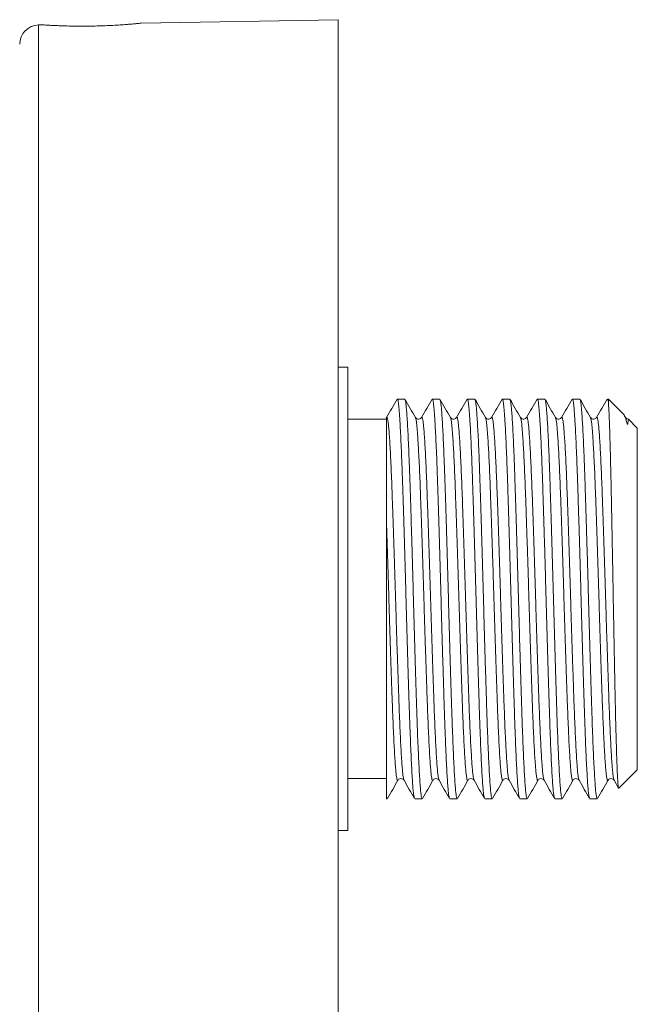
# Model space of a CAD drawing. Units: millimetres. Extents: x -93 to 401, y -308 to 364.
# Drawn here: x -42 to -10, y 155 to 206 of the extents above; entities that cross this region are included whole.
import ezdxf

# ---------------------------------------------------------------- set-up
doc = ezdxf.new("R2010")
doc.units = ezdxf.units.MM

msp = doc.modelspace()

# ---------------------------------------------------------------- linework, layer by layer
at = {"color": 7, "linetype": 'Continuous', "lineweight": 18}
for p, q in [((-40.971, 205.769), (-41.191, 205.765)), ((-25.673, 206.036), (-35.882, 205.858)), ((-25.673, 206.036), (-25.673, 146.036)), ((-25.173, 188.036), (-25.673, 188.036)), ((-25.173, 188.036), (-25.173, 164.036)), ((-22.226, 186.386), (-22.61, 186.386)), ((-20.412, 186.386), (-20.796, 186.386)), ((-18.598, 186.386), (-18.982, 186.386)), ((-16.784, 186.386), (-17.168, 186.386)), ((-14.97, 186.386), (-15.354, 186.386)), ((-13.156, 186.386), (-13.54, 186.386)), ((-11.673, 186.386), (-11.726, 186.386)), ((-10.888, 185.601), (-11.673, 186.386)), ((-11.673, 186.386), (-11.673, 186.221)), ((-23.173, 185.336), (-25.173, 185.336)), ((-23.165, 185.437), (-23.179, 185.422)), ((-21.664, 185.416), (-21.667, 185.425)), ((-19.85, 185.416), (-19.853, 185.425)), ((-18.036, 185.416), (-18.039, 185.425)), ((-16.222, 185.416), (-16.225, 185.425)), ((-14.408, 185.416), (-14.411, 185.425)), ((-12.594, 185.416), (-12.597, 185.425)), ((-10.783, 185.43), (-10.847, 185.541)), ((-10.78, 185.416), (-10.783, 185.425)), ((-10.173, 184.886), (-10.631, 185.344)), ((-10.173, 184.886), (-10.173, 167.186)), ((-11.128, 166.231), (-10.173, 167.186)), ((-25.173, 166.736), (-23.173, 166.736)), ((-11.376, 166.639), (-11.145, 166.238)), ((-23.173, 165.784), (-23.173, 165.686)), ((-23.173, 165.686), (-23.133, 165.686)), ((-21.703, 165.686), (-21.319, 165.686)), ((-19.889, 165.686), (-19.505, 165.686)), ((-18.075, 165.686), (-17.691, 165.686)), ((-16.261, 165.686), (-15.877, 165.686)), ((-14.447, 165.686), (-14.063, 165.686)), ((-12.633, 165.686), (-12.249, 165.686)), ((-25.673, 164.036), (-25.173, 164.036))]:
    msp.add_line(p, q, dxfattribs=at)
at = {"color": 8, "linetype": 'Continuous', "lineweight": 18}
msp.add_line((-41.191, 205.765), (-41.191, 146.307), dxfattribs=at)
at = {"color": 7, "linetype": 'Continuous', "lineweight": 18, "flags": 128}
msp.add_lwpolyline([(-10.635, 185.34), (-10.636, 185.331), (-10.644, 185.253), (-10.662, 185.136), (-10.672, 185.103), (-10.678, 185.093), (-10.682, 185.089), (-10.684, 185.088), (-10.686, 185.088), (-10.688, 185.089), (-10.69, 185.09), (-10.691, 185.091), (-10.693, 185.091), (-10.694, 185.093), (-10.695, 185.094), (-10.696, 185.095), (-10.699, 185.1), (-10.706, 185.114), (-10.721, 185.158), (-10.734, 185.208), (-10.734, 185.208)], dxfattribs=at)
at = {"color": 7, "linetype": 'Continuous', "lineweight": 18}
msp.add_arc((-41.173, 204.765), 1, 91, 180, dxfattribs=at)
for points, knots in [([(-36.636, 205.789), (-36.742, 205.781), (-36.956, 205.765), (-37.331, 205.743), (-37.737, 205.723), (-38.16, 205.709), (-38.593, 205.701), (-39.017, 205.699), (-39.428, 205.703), (-39.807, 205.712), (-40.15, 205.724), (-40.441, 205.737), (-40.679, 205.75), (-40.849, 205.761), (-40.955, 205.768), (-40.966, 205.769), (-40.971, 205.769)], [0, 0, 0, 0, 0.070928, 0.143908, 0.214838, 0.287834, 0.358579, 0.431387, 0.501946, 0.574547, 0.645209, 0.717909, 0.788749, 0.861644, 0.932458, 1, 1, 1, 1]), ([(-35.882, 205.857), (-35.88, 205.857), (-35.873, 205.858), (-35.937, 205.852), (-36.07, 205.838), (-36.25, 205.822), (-36.443, 205.805), (-36.572, 205.794), (-36.636, 205.789)], [0, 0, 0, 0, 0.087766, 0.302356, 0.510528, 0.724697, 0.861527, 1, 1, 1, 1]), ([(-22.624, 186.374), (-22.715, 186.217), (-22.896, 185.904), (-23.077, 185.59), (-23.167, 185.434)], [0, 0, 0, 0, 0.500022, 1, 1, 1, 1]), ([(-21.717, 165.71), (-21.721, 165.713), (-21.734, 165.726), (-21.756, 165.844), (-21.783, 166.061), (-21.809, 166.371), (-21.836, 166.766), (-21.864, 167.248), (-21.892, 167.811), (-21.92, 168.448), (-21.947, 169.15), (-21.974, 169.909), (-22, 170.721), (-22.027, 171.585), (-22.055, 172.495), (-22.083, 173.439), (-22.111, 174.403), (-22.138, 175.375), (-22.165, 176.349), (-22.191, 177.323), (-22.219, 178.291), (-22.247, 179.244), (-22.275, 180.167), (-22.303, 181.049), (-22.329, 181.88), (-22.356, 182.658), (-22.383, 183.381), (-22.411, 184.042), (-22.439, 184.632), (-22.465, 185.118), (-22.49, 185.507), (-22.512, 185.812), (-22.535, 186.054), (-22.559, 186.241), (-22.584, 186.365), (-22.601, 186.377), (-22.61, 186.382)], [0, 0, 0, 0, 0.012221, 0.042953, 0.073422, 0.103652, 0.134178, 0.164943, 0.195811, 0.22664, 0.257292, 0.287631, 0.317937, 0.348567, 0.379386, 0.410255, 0.441036, 0.471588, 0.501827, 0.532266, 0.562981, 0.593835, 0.624688, 0.655401, 0.685836, 0.716077, 0.746632, 0.777414, 0.808284, 0.839102, 0.865087, 0.890852, 0.916479, 0.942221, 0.972468, 1, 1, 1, 1]), ([(-21.667, 185.43), (-21.757, 185.587), (-21.938, 185.9), (-22.119, 186.213), (-22.21, 186.37)], [0, 0, 0, 0, 0.49998, 1, 1, 1, 1]), ([(-22.21, 186.368), (-22.21, 186.368), (-22.2, 186.365), (-22.181, 186.272), (-22.154, 186.085), (-22.128, 185.798), (-22.101, 185.428), (-22.073, 184.971), (-22.045, 184.43), (-22.017, 183.813), (-21.99, 183.129), (-21.963, 182.386), (-21.937, 181.589), (-21.909, 180.739), (-21.882, 179.841), (-21.854, 178.906), (-21.826, 177.947), (-21.798, 176.976), (-21.772, 176.002), (-21.745, 175.028), (-21.718, 174.057), (-21.69, 173.099), (-21.662, 172.166), (-21.634, 171.271), (-21.607, 170.425), (-21.581, 169.631), (-21.554, 168.893), (-21.526, 168.213), (-21.498, 167.601), (-21.47, 167.067), (-21.442, 166.61), (-21.415, 166.238), (-21.388, 165.953), (-21.359, 165.769), (-21.336, 165.682), (-21.323, 165.695), (-21.319, 165.698)], [0, 0, 0, 0, 0.001124, 0.031978, 0.062606, 0.092917, 0.12342, 0.154201, 0.185125, 0.21605, 0.246838, 0.27735, 0.307657, 0.338277, 0.369127, 0.400068, 0.430959, 0.461661, 0.49204, 0.522446, 0.553166, 0.584065, 0.615004, 0.645841, 0.67644, 0.70674, 0.737276, 0.768078, 0.799008, 0.829926, 0.860692, 0.892315, 0.923801, 0.955512, 0.988759, 1, 1, 1, 1]), ([(-20.81, 186.374), (-20.901, 186.217), (-21.082, 185.904), (-21.263, 185.59), (-21.353, 185.434)], [0, 0, 0, 0, 0.500022, 1, 1, 1, 1]), ([(-19.903, 165.71), (-19.907, 165.713), (-19.92, 165.726), (-19.942, 165.844), (-19.969, 166.061), (-19.995, 166.371), (-20.022, 166.766), (-20.05, 167.248), (-20.078, 167.811), (-20.106, 168.448), (-20.133, 169.15), (-20.16, 169.909), (-20.186, 170.721), (-20.213, 171.585), (-20.241, 172.495), (-20.269, 173.439), (-20.297, 174.403), (-20.324, 175.375), (-20.351, 176.349), (-20.377, 177.323), (-20.405, 178.291), (-20.433, 179.244), (-20.461, 180.167), (-20.489, 181.049), (-20.515, 181.88), (-20.542, 182.658), (-20.569, 183.381), (-20.597, 184.042), (-20.625, 184.632), (-20.651, 185.118), (-20.676, 185.507), (-20.698, 185.812), (-20.721, 186.054), (-20.745, 186.241), (-20.77, 186.365), (-20.787, 186.377), (-20.796, 186.382)], [0, 0, 0, 0, 0.012221, 0.042953, 0.073422, 0.103652, 0.134178, 0.164943, 0.195811, 0.22664, 0.257292, 0.287631, 0.317937, 0.348567, 0.379386, 0.410255, 0.441036, 0.471588, 0.501827, 0.532266, 0.562981, 0.593835, 0.624688, 0.655401, 0.685836, 0.716077, 0.746632, 0.777414, 0.808284, 0.839102, 0.865087, 0.890852, 0.916479, 0.942221, 0.972468, 1, 1, 1, 1]), ([(-19.853, 185.43), (-19.943, 185.587), (-20.124, 185.9), (-20.305, 186.213), (-20.396, 186.37)], [0, 0, 0, 0, 0.49998, 1, 1, 1, 1]), ([(-20.396, 186.368), (-20.396, 186.368), (-20.386, 186.365), (-20.367, 186.272), (-20.34, 186.085), (-20.314, 185.798), (-20.287, 185.428), (-20.259, 184.971), (-20.231, 184.43), (-20.203, 183.813), (-20.176, 183.129), (-20.149, 182.386), (-20.123, 181.589), (-20.095, 180.739), (-20.068, 179.841), (-20.04, 178.906), (-20.012, 177.947), (-19.984, 176.976), (-19.958, 176.002), (-19.931, 175.028), (-19.904, 174.057), (-19.876, 173.099), (-19.848, 172.166), (-19.82, 171.271), (-19.793, 170.425), (-19.767, 169.631), (-19.74, 168.893), (-19.712, 168.213), (-19.684, 167.601), (-19.656, 167.067), (-19.628, 166.61), (-19.601, 166.238), (-19.574, 165.953), (-19.545, 165.769), (-19.522, 165.682), (-19.509, 165.695), (-19.505, 165.698)], [0, 0, 0, 0, 0.001124, 0.031978, 0.062606, 0.092917, 0.12342, 0.154201, 0.185125, 0.21605, 0.246838, 0.27735, 0.307657, 0.338277, 0.369127, 0.400068, 0.430959, 0.461661, 0.49204, 0.522446, 0.553166, 0.584065, 0.615004, 0.645841, 0.67644, 0.70674, 0.737276, 0.768078, 0.799008, 0.829926, 0.860692, 0.892315, 0.923801, 0.955512, 0.988759, 1, 1, 1, 1]), ([(-18.996, 186.374), (-19.087, 186.217), (-19.268, 185.904), (-19.449, 185.59), (-19.539, 185.434)], [0, 0, 0, 0, 0.500024, 1, 1, 1, 1]), ([(-18.089, 165.71), (-18.093, 165.713), (-18.106, 165.726), (-18.128, 165.844), (-18.155, 166.061), (-18.181, 166.371), (-18.208, 166.766), (-18.236, 167.248), (-18.264, 167.811), (-18.292, 168.448), (-18.319, 169.15), (-18.346, 169.909), (-18.372, 170.721), (-18.399, 171.585), (-18.427, 172.495), (-18.455, 173.439), (-18.483, 174.403), (-18.51, 175.375), (-18.537, 176.349), (-18.563, 177.323), (-18.591, 178.291), (-18.619, 179.244), (-18.647, 180.167), (-18.675, 181.049), (-18.701, 181.88), (-18.728, 182.658), (-18.755, 183.381), (-18.783, 184.042), (-18.811, 184.632), (-18.837, 185.118), (-18.862, 185.507), (-18.884, 185.812), (-18.907, 186.054), (-18.931, 186.241), (-18.956, 186.365), (-18.973, 186.377), (-18.982, 186.382)], [0, 0, 0, 0, 0.012221, 0.042953, 0.073422, 0.103652, 0.134178, 0.164943, 0.195811, 0.22664, 0.257292, 0.287631, 0.317937, 0.348567, 0.379386, 0.410255, 0.441036, 0.471588, 0.501827, 0.532266, 0.562981, 0.593835, 0.624688, 0.655401, 0.685836, 0.716077, 0.746632, 0.777414, 0.808284, 0.839102, 0.865087, 0.890852, 0.916479, 0.942221, 0.972468, 1, 1, 1, 1]), ([(-18.039, 185.43), (-18.129, 185.587), (-18.31, 185.9), (-18.491, 186.213), (-18.582, 186.37)], [0, 0, 0, 0, 0.49998, 1, 1, 1, 1]), ([(-18.582, 186.368), (-18.582, 186.368), (-18.572, 186.365), (-18.553, 186.272), (-18.526, 186.085), (-18.5, 185.798), (-18.473, 185.428), (-18.445, 184.971), (-18.417, 184.43), (-18.389, 183.813), (-18.362, 183.129), (-18.335, 182.386), (-18.309, 181.589), (-18.281, 180.739), (-18.254, 179.841), (-18.226, 178.906), (-18.198, 177.947), (-18.17, 176.976), (-18.144, 176.002), (-18.117, 175.028), (-18.09, 174.057), (-18.062, 173.099), (-18.034, 172.166), (-18.006, 171.271), (-17.979, 170.425), (-17.953, 169.631), (-17.926, 168.893), (-17.898, 168.213), (-17.87, 167.601), (-17.842, 167.067), (-17.814, 166.61), (-17.787, 166.238), (-17.76, 165.953), (-17.731, 165.769), (-17.708, 165.682), (-17.695, 165.695), (-17.691, 165.698)], [0, 0, 0, 0, 0.001124, 0.031978, 0.062606, 0.092917, 0.12342, 0.154201, 0.185125, 0.21605, 0.246838, 0.27735, 0.307657, 0.338277, 0.369127, 0.400068, 0.430959, 0.461661, 0.49204, 0.522446, 0.553166, 0.584065, 0.615004, 0.645841, 0.67644, 0.70674, 0.737276, 0.768078, 0.799008, 0.829926, 0.860692, 0.892315, 0.923801, 0.955512, 0.988759, 1, 1, 1, 1]), ([(-17.182, 186.374), (-17.273, 186.217), (-17.454, 185.904), (-17.635, 185.59), (-17.725, 185.434)], [0, 0, 0, 0, 0.500024, 1, 1, 1, 1]), ([(-16.275, 165.71), (-16.279, 165.713), (-16.292, 165.726), (-16.314, 165.844), (-16.341, 166.061), (-16.367, 166.371), (-16.394, 166.766), (-16.422, 167.248), (-16.45, 167.811), (-16.478, 168.448), (-16.505, 169.15), (-16.532, 169.909), (-16.558, 170.721), (-16.585, 171.585), (-16.613, 172.495), (-16.641, 173.439), (-16.669, 174.403), (-16.696, 175.375), (-16.723, 176.349), (-16.749, 177.323), (-16.777, 178.291), (-16.805, 179.244), (-16.833, 180.167), (-16.861, 181.049), (-16.887, 181.88), (-16.914, 182.658), (-16.941, 183.381), (-16.969, 184.042), (-16.997, 184.632), (-17.023, 185.118), (-17.048, 185.507), (-17.07, 185.812), (-17.093, 186.054), (-17.117, 186.241), (-17.142, 186.365), (-17.159, 186.377), (-17.168, 186.382)], [0, 0, 0, 0, 0.012221, 0.042953, 0.073422, 0.103652, 0.134178, 0.164943, 0.195811, 0.22664, 0.257292, 0.287631, 0.317937, 0.348567, 0.379386, 0.410255, 0.441036, 0.471588, 0.501827, 0.532266, 0.562981, 0.593835, 0.624688, 0.655401, 0.685836, 0.716077, 0.746632, 0.777414, 0.808284, 0.839102, 0.865087, 0.890852, 0.916479, 0.942221, 0.972468, 1, 1, 1, 1]), ([(-16.225, 185.43), (-16.315, 185.587), (-16.496, 185.9), (-16.677, 186.213), (-16.768, 186.37)], [0, 0, 0, 0, 0.49998, 1, 1, 1, 1]), ([(-16.768, 186.368), (-16.768, 186.368), (-16.758, 186.365), (-16.739, 186.272), (-16.712, 186.085), (-16.686, 185.798), (-16.659, 185.428), (-16.631, 184.971), (-16.603, 184.43), (-16.575, 183.813), (-16.548, 183.129), (-16.521, 182.386), (-16.495, 181.589), (-16.467, 180.739), (-16.44, 179.841), (-16.412, 178.906), (-16.384, 177.947), (-16.356, 176.976), (-16.33, 176.002), (-16.303, 175.028), (-16.276, 174.057), (-16.248, 173.099), (-16.22, 172.166), (-16.192, 171.271), (-16.165, 170.425), (-16.139, 169.631), (-16.112, 168.893), (-16.084, 168.213), (-16.056, 167.601), (-16.028, 167.067), (-16, 166.61), (-15.973, 166.238), (-15.946, 165.953), (-15.917, 165.769), (-15.894, 165.682), (-15.881, 165.695), (-15.877, 165.698)], [0, 0, 0, 0, 0.001124, 0.031978, 0.062606, 0.092917, 0.12342, 0.154201, 0.185125, 0.21605, 0.246838, 0.27735, 0.307657, 0.338277, 0.369127, 0.400068, 0.430959, 0.461661, 0.49204, 0.522446, 0.553166, 0.584065, 0.615004, 0.645841, 0.67644, 0.70674, 0.737276, 0.768078, 0.799008, 0.829926, 0.860692, 0.892315, 0.923801, 0.955512, 0.988759, 1, 1, 1, 1]), ([(-15.368, 186.374), (-15.459, 186.217), (-15.64, 185.904), (-15.821, 185.59), (-15.911, 185.434)], [0, 0, 0, 0, 0.500024, 1, 1, 1, 1]), ([(-14.461, 165.71), (-14.465, 165.713), (-14.478, 165.726), (-14.5, 165.844), (-14.527, 166.061), (-14.553, 166.371), (-14.58, 166.766), (-14.608, 167.248), (-14.636, 167.811), (-14.664, 168.448), (-14.691, 169.15), (-14.718, 169.909), (-14.744, 170.721), (-14.771, 171.585), (-14.799, 172.495), (-14.827, 173.439), (-14.855, 174.403), (-14.882, 175.375), (-14.909, 176.349), (-14.935, 177.323), (-14.963, 178.291), (-14.991, 179.244), (-15.019, 180.167), (-15.047, 181.049), (-15.073, 181.88), (-15.1, 182.658), (-15.127, 183.381), (-15.155, 184.042), (-15.183, 184.632), (-15.209, 185.118), (-15.234, 185.507), (-15.256, 185.812), (-15.279, 186.054), (-15.303, 186.241), (-15.328, 186.365), (-15.345, 186.377), (-15.354, 186.382)], [0, 0, 0, 0, 0.012221, 0.042953, 0.073422, 0.103652, 0.134178, 0.164943, 0.195811, 0.22664, 0.257292, 0.287631, 0.317937, 0.348567, 0.379386, 0.410255, 0.441036, 0.471588, 0.501827, 0.532266, 0.562981, 0.593835, 0.624688, 0.655401, 0.685836, 0.716077, 0.746632, 0.777414, 0.808284, 0.839102, 0.865087, 0.890852, 0.916479, 0.942221, 0.972468, 1, 1, 1, 1]), ([(-14.411, 185.43), (-14.501, 185.587), (-14.682, 185.9), (-14.863, 186.213), (-14.954, 186.37)], [0, 0, 0, 0, 0.49998, 1, 1, 1, 1]), ([(-14.954, 186.368), (-14.954, 186.368), (-14.944, 186.365), (-14.925, 186.272), (-14.898, 186.085), (-14.872, 185.798), (-14.845, 185.428), (-14.817, 184.971), (-14.789, 184.43), (-14.761, 183.813), (-14.734, 183.129), (-14.707, 182.386), (-14.681, 181.589), (-14.653, 180.739), (-14.626, 179.841), (-14.598, 178.906), (-14.57, 177.947), (-14.542, 176.976), (-14.516, 176.002), (-14.489, 175.028), (-14.462, 174.057), (-14.434, 173.099), (-14.406, 172.166), (-14.378, 171.271), (-14.351, 170.425), (-14.325, 169.631), (-14.298, 168.893), (-14.27, 168.213), (-14.242, 167.601), (-14.214, 167.067), (-14.186, 166.61), (-14.159, 166.238), (-14.132, 165.953), (-14.103, 165.769), (-14.08, 165.682), (-14.067, 165.695), (-14.063, 165.698)], [0, 0, 0, 0, 0.001124, 0.031978, 0.062606, 0.092917, 0.12342, 0.154201, 0.185125, 0.21605, 0.246838, 0.27735, 0.307657, 0.338277, 0.369127, 0.400068, 0.430959, 0.461661, 0.49204, 0.522446, 0.553166, 0.584065, 0.615004, 0.645841, 0.67644, 0.70674, 0.737276, 0.768078, 0.799008, 0.829926, 0.860692, 0.892315, 0.923801, 0.955512, 0.988759, 1, 1, 1, 1]), ([(-13.554, 186.374), (-13.645, 186.217), (-13.826, 185.904), (-14.007, 185.59), (-14.097, 185.434)], [0, 0, 0, 0, 0.500023, 1, 1, 1, 1]), ([(-12.647, 165.71), (-12.651, 165.713), (-12.664, 165.726), (-12.686, 165.844), (-12.713, 166.061), (-12.739, 166.371), (-12.766, 166.766), (-12.794, 167.248), (-12.822, 167.811), (-12.85, 168.448), (-12.877, 169.15), (-12.904, 169.909), (-12.93, 170.721), (-12.957, 171.585), (-12.985, 172.495), (-13.013, 173.439), (-13.041, 174.403), (-13.068, 175.375), (-13.095, 176.349), (-13.121, 177.323), (-13.149, 178.291), (-13.177, 179.244), (-13.205, 180.167), (-13.233, 181.049), (-13.259, 181.88), (-13.286, 182.658), (-13.313, 183.381), (-13.341, 184.042), (-13.369, 184.632), (-13.395, 185.118), (-13.42, 185.507), (-13.442, 185.812), (-13.465, 186.054), (-13.489, 186.241), (-13.514, 186.365), (-13.531, 186.377), (-13.54, 186.382)], [0, 0, 0, 0, 0.012221, 0.042953, 0.073422, 0.103652, 0.134178, 0.164943, 0.195811, 0.22664, 0.257292, 0.287631, 0.317937, 0.348567, 0.379386, 0.410255, 0.441036, 0.471588, 0.501827, 0.532266, 0.562981, 0.593835, 0.624688, 0.655401, 0.685836, 0.716077, 0.746632, 0.777414, 0.808284, 0.839102, 0.865087, 0.890852, 0.916479, 0.942221, 0.972468, 1, 1, 1, 1]), ([(-12.597, 185.43), (-12.687, 185.587), (-12.868, 185.9), (-13.049, 186.213), (-13.14, 186.37)], [0, 0, 0, 0, 0.499981, 1, 1, 1, 1]), ([(-13.14, 186.368), (-13.14, 186.368), (-13.13, 186.365), (-13.111, 186.272), (-13.084, 186.085), (-13.058, 185.798), (-13.031, 185.428), (-13.003, 184.971), (-12.975, 184.43), (-12.947, 183.813), (-12.92, 183.129), (-12.893, 182.386), (-12.867, 181.589), (-12.839, 180.739), (-12.812, 179.841), (-12.784, 178.906), (-12.756, 177.947), (-12.728, 176.976), (-12.702, 176.002), (-12.675, 175.028), (-12.648, 174.057), (-12.62, 173.099), (-12.592, 172.166), (-12.564, 171.271), (-12.537, 170.425), (-12.511, 169.631), (-12.484, 168.893), (-12.456, 168.213), (-12.428, 167.601), (-12.4, 167.067), (-12.372, 166.61), (-12.345, 166.238), (-12.318, 165.953), (-12.289, 165.769), (-12.266, 165.682), (-12.253, 165.695), (-12.249, 165.698)], [0, 0, 0, 0, 0.001124, 0.031978, 0.062606, 0.092917, 0.12342, 0.154201, 0.185125, 0.21605, 0.246838, 0.27735, 0.307657, 0.338277, 0.369127, 0.400068, 0.430959, 0.461661, 0.49204, 0.522446, 0.553166, 0.584065, 0.615004, 0.645841, 0.67644, 0.70674, 0.737276, 0.768078, 0.799008, 0.829926, 0.860692, 0.892315, 0.923801, 0.955512, 0.988759, 1, 1, 1, 1]), ([(-11.74, 186.374), (-11.831, 186.217), (-12.012, 185.904), (-12.193, 185.59), (-12.283, 185.434)], [0, 0, 0, 0, 0.500021, 1, 1, 1, 1]), ([(-11.673, 186.221), (-11.683, 186.272), (-11.7, 186.368), (-11.717, 186.378), (-11.726, 186.382)], [0, 0, 0, 0, 0.523497, 1, 1, 1, 1]), ([(-11.673, 186.221), (-11.67, 186.18), (-11.663, 186.098), (-11.653, 185.934), (-11.643, 185.74), (-11.631, 185.478), (-11.617, 185.134), (-11.602, 184.685), (-11.586, 184.169), (-11.57, 183.596), (-11.555, 182.976), (-11.54, 182.308), (-11.525, 181.589), (-11.509, 180.832), (-11.493, 180.049), (-11.478, 179.241), (-11.462, 178.403), (-11.446, 177.551), (-11.431, 176.699), (-11.416, 175.846), (-11.4, 174.987), (-11.385, 174.139), (-11.369, 173.316), (-11.353, 172.515), (-11.338, 171.733), (-11.322, 170.985), (-11.307, 170.283), (-11.292, 169.623), (-11.276, 169.005), (-11.26, 168.441), (-11.245, 167.94), (-11.229, 167.497), (-11.213, 167.113), (-11.198, 166.794), (-11.183, 166.546), (-11.167, 166.364), (-11.152, 166.257), (-11.14, 166.215), (-11.133, 166.231), (-11.132, 166.235)], [0, 0, 0, 0, 0.0195383, 0.0390766, 0.0588689, 0.078661, 0.1072402, 0.1358194, 0.1652288, 0.1946383, 0.2232175, 0.2517966, 0.2812117, 0.3106264, 0.3390775, 0.3675286, 0.3968182, 0.4261077, 0.4543671, 0.4826263, 0.5117162, 0.540806, 0.5688889, 0.5969717, 0.6258792, 0.6547867, 0.6827268, 0.7106663, 0.7394314, 0.7681965, 0.7959107, 0.823625, 0.8521502, 0.8806754, 0.9082964, 0.9359169, 0.9643573, 0.9927976, 1, 1, 1, 1]), ([(-23.173, 180.081), (-23.173, 180.198), (-23.173, 180.548), (-23.173, 181.113), (-23.173, 181.761), (-23.173, 182.37), (-23.173, 182.937), (-23.173, 183.454), (-23.173, 183.92), (-23.173, 184.329), (-23.173, 184.679), (-23.173, 184.964), (-23.173, 185.187), (-23.173, 185.336), (-23.173, 185.413), (-23.173, 185.415), (-23.173, 185.416)], [0, 0, 0, 0, 0.036759, 0.110522, 0.184274, 0.258982, 0.333944, 0.4089, 0.483599, 0.559888, 0.636454, 0.713024, 0.78932, 0.869856, 0.950552, 1, 1, 1, 1]), ([(-21.351, 185.437), (-21.365, 185.418), (-21.391, 185.381), (-21.488, 185.336), (-21.605, 185.355), (-21.644, 185.401), (-21.663, 185.423)], [0, 0, 0, 0, 0.256094, 0.509134, 0.758223, 1, 1, 1, 1]), ([(-19.537, 185.437), (-19.551, 185.418), (-19.577, 185.381), (-19.674, 185.336), (-19.791, 185.355), (-19.83, 185.401), (-19.849, 185.423)], [0, 0, 0, 0, 0.256094, 0.509134, 0.758224, 1, 1, 1, 1]), ([(-17.723, 185.437), (-17.737, 185.418), (-17.763, 185.381), (-17.86, 185.336), (-17.977, 185.355), (-18.016, 185.401), (-18.035, 185.423)], [0, 0, 0, 0, 0.256094, 0.509134, 0.758224, 1, 1, 1, 1]), ([(-15.909, 185.437), (-15.923, 185.418), (-15.949, 185.381), (-16.046, 185.336), (-16.163, 185.355), (-16.202, 185.401), (-16.221, 185.423)], [0, 0, 0, 0, 0.256094, 0.509134, 0.758224, 1, 1, 1, 1]), ([(-14.095, 185.437), (-14.109, 185.418), (-14.135, 185.381), (-14.232, 185.336), (-14.349, 185.355), (-14.388, 185.401), (-14.407, 185.423)], [0, 0, 0, 0, 0.256094, 0.509134, 0.758224, 1, 1, 1, 1]), ([(-12.281, 185.437), (-12.295, 185.418), (-12.321, 185.381), (-12.418, 185.336), (-12.535, 185.355), (-12.574, 185.401), (-12.593, 185.423)], [0, 0, 0, 0, 0.2560946, 0.5091324, 0.7582236, 1, 1, 1, 1]), ([(-10.734, 185.208), (-10.748, 185.262), (-10.776, 185.37), (-10.819, 185.486), (-10.857, 185.566), (-10.88, 185.589), (-10.89, 185.598)], [0, 0, 0, 0, 0.271201, 0.542401, 0.817728, 1, 1, 1, 1]), ([(-10.633, 185.351), (-10.661, 185.353), (-10.726, 185.357), (-10.76, 185.399), (-10.779, 185.423)], [0, 0, 0, 0, 0.441106, 1, 1, 1, 1]), ([(-23.173, 165.784), (-23.173, 165.842), (-23.173, 165.96), (-23.173, 166.22), (-23.173, 166.544), (-23.173, 166.935), (-23.173, 167.388), (-23.173, 167.899), (-23.173, 168.467), (-23.173, 169.087), (-23.173, 169.754), (-23.173, 170.462), (-23.173, 171.208), (-23.173, 171.987), (-23.173, 172.793), (-23.173, 173.61), (-23.173, 174.433), (-23.173, 175.257), (-23.173, 176.083), (-23.173, 176.91), (-23.173, 177.732), (-23.173, 178.542), (-23.173, 179.332), (-23.173, 179.832), (-23.173, 180.081)], [0, 0, 0, 0, 0.045554, 0.091109, 0.136933, 0.182922, 0.228909, 0.274733, 0.320535, 0.366503, 0.412468, 0.458267, 0.503916, 0.549738, 0.59556, 0.641209, 0.685533, 0.730017, 0.774496, 0.818812, 0.864019, 0.909406, 0.954793, 1, 1, 1, 1]), ([(-23.119, 165.698), (-23.028, 165.855), (-22.847, 166.168), (-22.666, 166.482), (-22.576, 166.639)], [0, 0, 0, 0, 0.500023, 1, 1, 1, 1]), ([(-22.576, 166.638), (-22.562, 166.657), (-22.532, 166.697), (-22.432, 166.736), (-22.316, 166.709), (-22.279, 166.663), (-22.261, 166.639)], [0, 0, 0, 0, 0.231019, 0.476559, 0.734273, 1, 1, 1, 1]), ([(-22.26, 166.639), (-22.17, 166.482), (-21.989, 166.169), (-21.808, 165.855), (-21.717, 165.698)], [0, 0, 0, 0, 0.499978, 1, 1, 1, 1]), ([(-21.305, 165.698), (-21.214, 165.855), (-21.033, 166.168), (-20.852, 166.482), (-20.762, 166.639)], [0, 0, 0, 0, 0.500023, 1, 1, 1, 1]), ([(-20.762, 166.638), (-20.748, 166.657), (-20.718, 166.697), (-20.618, 166.736), (-20.502, 166.709), (-20.465, 166.663), (-20.447, 166.639)], [0, 0, 0, 0, 0.231019, 0.476559, 0.734273, 1, 1, 1, 1]), ([(-20.446, 166.639), (-20.356, 166.482), (-20.175, 166.169), (-19.994, 165.855), (-19.903, 165.698)], [0, 0, 0, 0, 0.499976, 1, 1, 1, 1]), ([(-19.491, 165.698), (-19.4, 165.855), (-19.219, 166.168), (-19.038, 166.482), (-18.948, 166.639)], [0, 0, 0, 0, 0.500023, 1, 1, 1, 1]), ([(-18.948, 166.638), (-18.934, 166.657), (-18.904, 166.697), (-18.804, 166.736), (-18.688, 166.709), (-18.651, 166.663), (-18.633, 166.639)], [0, 0, 0, 0, 0.231019, 0.476559, 0.734274, 1, 1, 1, 1]), ([(-18.632, 166.639), (-18.542, 166.482), (-18.361, 166.169), (-18.18, 165.855), (-18.089, 165.698)], [0, 0, 0, 0, 0.499976, 1, 1, 1, 1]), ([(-17.677, 165.698), (-17.586, 165.855), (-17.405, 166.168), (-17.224, 166.482), (-17.134, 166.639)], [0, 0, 0, 0, 0.500023, 1, 1, 1, 1]), ([(-17.134, 166.638), (-17.12, 166.657), (-17.09, 166.697), (-16.99, 166.736), (-16.874, 166.709), (-16.837, 166.663), (-16.819, 166.639)], [0, 0, 0, 0, 0.231018, 0.476559, 0.734274, 1, 1, 1, 1]), ([(-16.818, 166.639), (-16.728, 166.482), (-16.547, 166.169), (-16.366, 165.855), (-16.275, 165.698)], [0, 0, 0, 0, 0.499976, 1, 1, 1, 1]), ([(-15.863, 165.698), (-15.772, 165.855), (-15.591, 166.168), (-15.41, 166.482), (-15.32, 166.639)], [0, 0, 0, 0, 0.500023, 1, 1, 1, 1]), ([(-15.32, 166.638), (-15.306, 166.657), (-15.276, 166.697), (-15.176, 166.736), (-15.06, 166.709), (-15.023, 166.663), (-15.005, 166.639)], [0, 0, 0, 0, 0.231018, 0.476559, 0.734274, 1, 1, 1, 1]), ([(-15.004, 166.639), (-14.914, 166.482), (-14.733, 166.169), (-14.552, 165.855), (-14.461, 165.698)], [0, 0, 0, 0, 0.499976, 1, 1, 1, 1]), ([(-14.049, 165.698), (-13.958, 165.855), (-13.777, 166.168), (-13.596, 166.482), (-13.506, 166.639)], [0, 0, 0, 0, 0.500023, 1, 1, 1, 1]), ([(-13.506, 166.638), (-13.492, 166.657), (-13.462, 166.697), (-13.362, 166.736), (-13.246, 166.709), (-13.209, 166.663), (-13.191, 166.639)], [0, 0, 0, 0, 0.231018, 0.476559, 0.734274, 1, 1, 1, 1]), ([(-13.19, 166.639), (-13.1, 166.482), (-12.919, 166.169), (-12.738, 165.855), (-12.647, 165.698)], [0, 0, 0, 0, 0.499977, 1, 1, 1, 1]), ([(-12.235, 165.698), (-12.144, 165.855), (-11.963, 166.168), (-11.782, 166.482), (-11.692, 166.639)], [0, 0, 0, 0, 0.500022, 1, 1, 1, 1]), ([(-11.692, 166.638), (-11.678, 166.657), (-11.648, 166.697), (-11.548, 166.736), (-11.432, 166.709), (-11.395, 166.663), (-11.377, 166.639)], [0, 0, 0, 0, 0.231019, 0.476558, 0.734273, 1, 1, 1, 1]), ([(-23.173, 165.784), (-23.163, 165.74), (-23.15, 165.681), (-23.137, 165.695), (-23.133, 165.698)], [0, 0, 0, 0, 0.7473233, 1, 1, 1, 1])]:
    msp.add_open_spline(points, degree=3, knots=knots, dxfattribs=at)
at = {"color": 8, "linetype": 'Continuous', "lineweight": 18}
for points, knots in [([(-22.26, 166.648), (-22.267, 166.659), (-22.282, 166.686), (-22.307, 166.827), (-22.334, 167.053), (-22.36, 167.361), (-22.387, 167.747), (-22.415, 168.211), (-22.443, 168.747), (-22.471, 169.347), (-22.498, 170.003), (-22.525, 170.71), (-22.551, 171.465), (-22.579, 172.266), (-22.607, 173.105), (-22.635, 173.97), (-22.663, 174.851), (-22.689, 175.736), (-22.716, 176.622), (-22.743, 177.506), (-22.771, 178.383), (-22.799, 179.241), (-22.826, 180.069), (-22.854, 180.855), (-22.88, 181.595), (-22.907, 182.286), (-22.934, 182.925), (-22.962, 183.505), (-22.99, 184.018), (-23.018, 184.458), (-23.045, 184.819), (-23.071, 185.101), (-23.098, 185.304), (-23.126, 185.423), (-23.149, 185.46), (-23.163, 185.437), (-23.167, 185.429)], [0, 0, 0, 0, 0.020795, 0.050978, 0.080857, 0.110685, 0.140833, 0.171171, 0.201563, 0.231871, 0.261958, 0.291732, 0.32169, 0.351923, 0.382297, 0.412674, 0.442917, 0.47289, 0.502658, 0.532732, 0.563032, 0.593424, 0.623767, 0.653926, 0.683769, 0.713632, 0.743804, 0.774154, 0.804544, 0.834835, 0.864894, 0.894656, 0.924647, 0.9549, 0.985281, 1, 1, 1, 1]), ([(-20.762, 166.645), (-20.769, 166.635), (-20.786, 166.612), (-20.812, 166.679), (-20.839, 166.824), (-20.866, 167.053), (-20.892, 167.361), (-20.92, 167.747), (-20.948, 168.211), (-20.976, 168.747), (-21.003, 169.347), (-21.031, 170.003), (-21.057, 170.71), (-21.084, 171.465), (-21.111, 172.266), (-21.139, 173.105), (-21.167, 173.97), (-21.195, 174.851), (-21.222, 175.736), (-21.248, 176.622), (-21.275, 177.506), (-21.303, 178.383), (-21.331, 179.241), (-21.359, 180.069), (-21.386, 180.855), (-21.413, 181.595), (-21.439, 182.286), (-21.467, 182.925), (-21.495, 183.505), (-21.523, 184.018), (-21.549, 184.436), (-21.574, 184.767), (-21.596, 185.022), (-21.619, 185.225), (-21.642, 185.365), (-21.657, 185.401), (-21.664, 185.416)], [0, 0, 0, 0, 0.0245857, 0.055105, 0.0854522, 0.1154937, 0.1454834, 0.1757949, 0.2062981, 0.2368552, 0.2673273, 0.2975777, 0.3275138, 0.3576348, 0.3880321, 0.4185711, 0.4491132, 0.4795198, 0.5096559, 0.5395858, 0.5698232, 0.6002883, 0.6308446, 0.6613531, 0.691676, 0.7216809, 0.7517059, 0.7820422, 0.8125568, 0.8431117, 0.873568, 0.8993234, 0.9248316, 0.9502776, 0.9789877, 1, 1, 1, 1]), ([(-20.446, 166.648), (-20.453, 166.659), (-20.468, 166.686), (-20.493, 166.827), (-20.52, 167.053), (-20.546, 167.361), (-20.573, 167.747), (-20.601, 168.211), (-20.629, 168.747), (-20.657, 169.347), (-20.684, 170.003), (-20.711, 170.71), (-20.737, 171.465), (-20.765, 172.266), (-20.793, 173.105), (-20.821, 173.97), (-20.849, 174.851), (-20.875, 175.736), (-20.902, 176.622), (-20.929, 177.506), (-20.957, 178.383), (-20.985, 179.241), (-21.012, 180.069), (-21.04, 180.855), (-21.066, 181.595), (-21.093, 182.286), (-21.12, 182.925), (-21.148, 183.505), (-21.176, 184.018), (-21.204, 184.458), (-21.231, 184.819), (-21.257, 185.101), (-21.284, 185.305), (-21.312, 185.422), (-21.335, 185.463), (-21.349, 185.433), (-21.353, 185.423)], [0, 0, 0, 0, 0.020795, 0.050978, 0.080857, 0.110685, 0.140833, 0.171171, 0.201563, 0.23187, 0.261957, 0.291732, 0.32169, 0.351923, 0.382297, 0.412674, 0.442916, 0.47289, 0.502658, 0.532732, 0.563032, 0.593423, 0.623767, 0.653926, 0.683769, 0.713631, 0.743804, 0.774154, 0.804543, 0.834835, 0.864893, 0.894656, 0.924647, 0.9549, 0.98528, 1, 1, 1, 1]), ([(-18.948, 166.645), (-18.955, 166.635), (-18.972, 166.612), (-18.998, 166.679), (-19.025, 166.824), (-19.052, 167.053), (-19.078, 167.361), (-19.106, 167.747), (-19.134, 168.211), (-19.162, 168.747), (-19.189, 169.347), (-19.217, 170.003), (-19.243, 170.71), (-19.27, 171.465), (-19.297, 172.266), (-19.325, 173.105), (-19.353, 173.97), (-19.381, 174.851), (-19.408, 175.736), (-19.434, 176.622), (-19.461, 177.506), (-19.489, 178.383), (-19.517, 179.241), (-19.545, 180.069), (-19.572, 180.855), (-19.599, 181.595), (-19.625, 182.286), (-19.653, 182.925), (-19.681, 183.505), (-19.709, 184.018), (-19.735, 184.436), (-19.76, 184.767), (-19.782, 185.022), (-19.805, 185.225), (-19.828, 185.365), (-19.843, 185.401), (-19.85, 185.416)], [0, 0, 0, 0, 0.0245857, 0.055105, 0.0854522, 0.1154937, 0.1454834, 0.1757949, 0.2062981, 0.2368552, 0.2673273, 0.2975777, 0.3275138, 0.3576348, 0.3880321, 0.4185711, 0.4491132, 0.4795198, 0.5096559, 0.5395858, 0.5698232, 0.6002883, 0.6308446, 0.6613531, 0.691676, 0.7216809, 0.7517059, 0.7820422, 0.8125568, 0.8431117, 0.873568, 0.8993234, 0.9248316, 0.9502776, 0.9789877, 1, 1, 1, 1]), ([(-18.632, 166.648), (-18.639, 166.659), (-18.654, 166.686), (-18.679, 166.827), (-18.706, 167.053), (-18.732, 167.361), (-18.759, 167.747), (-18.787, 168.211), (-18.815, 168.747), (-18.843, 169.347), (-18.87, 170.003), (-18.897, 170.71), (-18.923, 171.465), (-18.951, 172.266), (-18.979, 173.105), (-19.007, 173.97), (-19.035, 174.851), (-19.061, 175.736), (-19.088, 176.622), (-19.115, 177.506), (-19.143, 178.383), (-19.171, 179.241), (-19.198, 180.069), (-19.226, 180.855), (-19.252, 181.595), (-19.279, 182.286), (-19.306, 182.925), (-19.334, 183.505), (-19.362, 184.018), (-19.39, 184.458), (-19.417, 184.819), (-19.443, 185.101), (-19.47, 185.305), (-19.498, 185.422), (-19.521, 185.463), (-19.535, 185.433), (-19.539, 185.423)], [0, 0, 0, 0, 0.020795, 0.050978, 0.080857, 0.110685, 0.140833, 0.171171, 0.201563, 0.23187, 0.261957, 0.291732, 0.32169, 0.351923, 0.382297, 0.412674, 0.442916, 0.47289, 0.502658, 0.532732, 0.563032, 0.593423, 0.623767, 0.653926, 0.683769, 0.713631, 0.743804, 0.774154, 0.804543, 0.834835, 0.864893, 0.894656, 0.924647, 0.9549, 0.98528, 1, 1, 1, 1]), ([(-17.134, 166.645), (-17.141, 166.635), (-17.158, 166.612), (-17.184, 166.679), (-17.211, 166.824), (-17.238, 167.053), (-17.264, 167.361), (-17.292, 167.747), (-17.32, 168.211), (-17.348, 168.747), (-17.375, 169.347), (-17.403, 170.003), (-17.429, 170.71), (-17.456, 171.465), (-17.483, 172.266), (-17.511, 173.105), (-17.539, 173.97), (-17.567, 174.851), (-17.594, 175.736), (-17.62, 176.622), (-17.647, 177.506), (-17.675, 178.383), (-17.703, 179.241), (-17.731, 180.069), (-17.758, 180.855), (-17.785, 181.595), (-17.811, 182.286), (-17.839, 182.925), (-17.867, 183.505), (-17.895, 184.018), (-17.921, 184.436), (-17.946, 184.767), (-17.968, 185.022), (-17.991, 185.225), (-18.014, 185.365), (-18.029, 185.401), (-18.036, 185.416)], [0, 0, 0, 0, 0.0245857, 0.055105, 0.0854522, 0.1154937, 0.1454834, 0.1757949, 0.2062981, 0.2368552, 0.2673273, 0.2975777, 0.3275138, 0.3576348, 0.3880321, 0.4185711, 0.4491132, 0.4795198, 0.5096559, 0.5395858, 0.5698232, 0.6002883, 0.6308446, 0.6613531, 0.691676, 0.7216809, 0.7517059, 0.7820422, 0.8125568, 0.8431117, 0.873568, 0.8993234, 0.9248316, 0.9502776, 0.9789877, 1, 1, 1, 1]), ([(-16.818, 166.648), (-16.825, 166.659), (-16.84, 166.686), (-16.865, 166.827), (-16.892, 167.053), (-16.918, 167.361), (-16.945, 167.747), (-16.973, 168.211), (-17.001, 168.747), (-17.029, 169.347), (-17.056, 170.003), (-17.083, 170.71), (-17.109, 171.465), (-17.137, 172.266), (-17.165, 173.105), (-17.193, 173.97), (-17.221, 174.851), (-17.247, 175.736), (-17.274, 176.622), (-17.301, 177.506), (-17.329, 178.383), (-17.357, 179.241), (-17.384, 180.069), (-17.412, 180.855), (-17.438, 181.595), (-17.465, 182.286), (-17.492, 182.925), (-17.52, 183.505), (-17.548, 184.018), (-17.576, 184.458), (-17.603, 184.819), (-17.629, 185.101), (-17.656, 185.305), (-17.684, 185.422), (-17.707, 185.463), (-17.721, 185.433), (-17.725, 185.423)], [0, 0, 0, 0, 0.020795, 0.050978, 0.080857, 0.110685, 0.140833, 0.171171, 0.201563, 0.23187, 0.261957, 0.291732, 0.32169, 0.351923, 0.382297, 0.412674, 0.442916, 0.47289, 0.502658, 0.532732, 0.563032, 0.593423, 0.623767, 0.653926, 0.683769, 0.713631, 0.743804, 0.774154, 0.804543, 0.834835, 0.864893, 0.894656, 0.924647, 0.9549, 0.98528, 1, 1, 1, 1]), ([(-15.32, 166.645), (-15.327, 166.635), (-15.344, 166.612), (-15.37, 166.679), (-15.397, 166.824), (-15.424, 167.053), (-15.45, 167.361), (-15.478, 167.747), (-15.506, 168.211), (-15.534, 168.747), (-15.561, 169.347), (-15.589, 170.003), (-15.615, 170.71), (-15.642, 171.465), (-15.669, 172.266), (-15.697, 173.105), (-15.725, 173.97), (-15.753, 174.851), (-15.78, 175.736), (-15.806, 176.622), (-15.833, 177.506), (-15.861, 178.383), (-15.889, 179.241), (-15.917, 180.069), (-15.944, 180.855), (-15.971, 181.595), (-15.997, 182.286), (-16.025, 182.925), (-16.053, 183.505), (-16.081, 184.018), (-16.107, 184.436), (-16.132, 184.767), (-16.154, 185.022), (-16.177, 185.225), (-16.2, 185.365), (-16.215, 185.401), (-16.222, 185.416)], [0, 0, 0, 0, 0.024586, 0.055105, 0.085452, 0.115494, 0.145483, 0.175795, 0.206298, 0.236855, 0.267327, 0.297578, 0.327514, 0.357635, 0.388032, 0.418571, 0.449113, 0.47952, 0.509656, 0.539586, 0.569823, 0.600288, 0.630845, 0.661353, 0.691676, 0.721681, 0.751706, 0.782042, 0.812557, 0.843112, 0.873568, 0.899323, 0.924832, 0.950278, 0.978988, 1, 1, 1, 1]), ([(-15.004, 166.648), (-15.011, 166.659), (-15.026, 166.686), (-15.051, 166.827), (-15.078, 167.053), (-15.104, 167.361), (-15.131, 167.747), (-15.159, 168.211), (-15.187, 168.747), (-15.215, 169.347), (-15.242, 170.003), (-15.269, 170.71), (-15.295, 171.465), (-15.323, 172.266), (-15.351, 173.105), (-15.379, 173.97), (-15.407, 174.851), (-15.433, 175.736), (-15.46, 176.622), (-15.487, 177.506), (-15.515, 178.383), (-15.543, 179.241), (-15.57, 180.069), (-15.598, 180.855), (-15.624, 181.595), (-15.651, 182.286), (-15.678, 182.925), (-15.706, 183.505), (-15.734, 184.018), (-15.762, 184.458), (-15.789, 184.819), (-15.815, 185.101), (-15.842, 185.305), (-15.87, 185.422), (-15.893, 185.463), (-15.907, 185.433), (-15.911, 185.423)], [0, 0, 0, 0, 0.020795, 0.050978, 0.080857, 0.110685, 0.140833, 0.171171, 0.201563, 0.23187, 0.261957, 0.291732, 0.32169, 0.351923, 0.382297, 0.412674, 0.442916, 0.47289, 0.502658, 0.532732, 0.563032, 0.593423, 0.623767, 0.653926, 0.683769, 0.713631, 0.743804, 0.774154, 0.804543, 0.834835, 0.864893, 0.894656, 0.924647, 0.9549, 0.98528, 1, 1, 1, 1]), ([(-13.506, 166.645), (-13.513, 166.635), (-13.53, 166.612), (-13.556, 166.679), (-13.583, 166.824), (-13.61, 167.053), (-13.636, 167.361), (-13.664, 167.747), (-13.692, 168.211), (-13.72, 168.747), (-13.747, 169.347), (-13.775, 170.003), (-13.801, 170.71), (-13.828, 171.465), (-13.855, 172.266), (-13.883, 173.105), (-13.911, 173.97), (-13.939, 174.851), (-13.966, 175.736), (-13.992, 176.622), (-14.019, 177.506), (-14.047, 178.383), (-14.075, 179.241), (-14.103, 180.069), (-14.13, 180.855), (-14.157, 181.595), (-14.183, 182.286), (-14.211, 182.925), (-14.239, 183.505), (-14.267, 184.018), (-14.293, 184.436), (-14.318, 184.767), (-14.34, 185.022), (-14.363, 185.225), (-14.386, 185.365), (-14.401, 185.401), (-14.408, 185.416)], [0, 0, 0, 0, 0.0245857, 0.055105, 0.0854522, 0.1154937, 0.1454834, 0.1757949, 0.2062981, 0.2368552, 0.2673273, 0.2975777, 0.3275138, 0.3576348, 0.3880321, 0.4185711, 0.4491132, 0.4795198, 0.5096559, 0.5395858, 0.5698232, 0.6002883, 0.6308446, 0.6613531, 0.691676, 0.7216809, 0.7517059, 0.7820422, 0.8125568, 0.8431117, 0.873568, 0.8993234, 0.9248316, 0.9502776, 0.9789877, 1, 1, 1, 1]), ([(-13.19, 166.648), (-13.197, 166.659), (-13.212, 166.686), (-13.237, 166.827), (-13.264, 167.053), (-13.29, 167.361), (-13.317, 167.747), (-13.345, 168.211), (-13.373, 168.747), (-13.401, 169.347), (-13.428, 170.003), (-13.455, 170.71), (-13.481, 171.465), (-13.509, 172.266), (-13.537, 173.105), (-13.565, 173.97), (-13.593, 174.851), (-13.619, 175.736), (-13.646, 176.622), (-13.673, 177.506), (-13.701, 178.383), (-13.729, 179.241), (-13.756, 180.069), (-13.784, 180.855), (-13.81, 181.595), (-13.837, 182.286), (-13.864, 182.925), (-13.892, 183.505), (-13.92, 184.018), (-13.948, 184.458), (-13.975, 184.819), (-14.001, 185.101), (-14.028, 185.305), (-14.056, 185.422), (-14.079, 185.463), (-14.093, 185.433), (-14.097, 185.423)], [0, 0, 0, 0, 0.020795, 0.050978, 0.080857, 0.110685, 0.140833, 0.171171, 0.201563, 0.23187, 0.261957, 0.291732, 0.32169, 0.351923, 0.382297, 0.412674, 0.442916, 0.47289, 0.502658, 0.532732, 0.563032, 0.593423, 0.623767, 0.653926, 0.683769, 0.713631, 0.743804, 0.774154, 0.804543, 0.834835, 0.864893, 0.894656, 0.924647, 0.9549, 0.98528, 1, 1, 1, 1]), ([(-11.692, 166.645), (-11.699, 166.635), (-11.716, 166.612), (-11.742, 166.679), (-11.769, 166.824), (-11.796, 167.053), (-11.822, 167.361), (-11.85, 167.747), (-11.878, 168.211), (-11.906, 168.747), (-11.933, 169.347), (-11.961, 170.003), (-11.987, 170.71), (-12.014, 171.465), (-12.041, 172.266), (-12.069, 173.105), (-12.097, 173.97), (-12.125, 174.851), (-12.152, 175.736), (-12.178, 176.622), (-12.205, 177.506), (-12.233, 178.383), (-12.261, 179.241), (-12.289, 180.069), (-12.316, 180.855), (-12.343, 181.595), (-12.369, 182.286), (-12.397, 182.925), (-12.425, 183.505), (-12.453, 184.018), (-12.479, 184.436), (-12.504, 184.767), (-12.526, 185.022), (-12.549, 185.225), (-12.572, 185.365), (-12.587, 185.401), (-12.594, 185.416)], [0, 0, 0, 0, 0.024586, 0.055105, 0.085452, 0.115494, 0.145483, 0.175795, 0.206298, 0.236855, 0.267327, 0.297578, 0.327514, 0.357635, 0.388032, 0.418571, 0.449113, 0.47952, 0.509656, 0.539586, 0.569823, 0.600288, 0.630845, 0.661353, 0.691676, 0.721681, 0.751706, 0.782042, 0.812557, 0.843112, 0.873568, 0.899323, 0.924832, 0.950278, 0.978988, 1, 1, 1, 1]), ([(-11.376, 166.648), (-11.383, 166.659), (-11.398, 166.686), (-11.423, 166.827), (-11.45, 167.053), (-11.476, 167.361), (-11.503, 167.747), (-11.531, 168.211), (-11.559, 168.747), (-11.587, 169.347), (-11.614, 170.003), (-11.641, 170.71), (-11.667, 171.465), (-11.695, 172.266), (-11.723, 173.105), (-11.751, 173.97), (-11.779, 174.851), (-11.805, 175.736), (-11.832, 176.622), (-11.859, 177.506), (-11.887, 178.383), (-11.915, 179.241), (-11.942, 180.069), (-11.97, 180.855), (-11.996, 181.595), (-12.023, 182.286), (-12.05, 182.925), (-12.078, 183.505), (-12.106, 184.018), (-12.134, 184.458), (-12.161, 184.819), (-12.187, 185.101), (-12.214, 185.305), (-12.242, 185.422), (-12.265, 185.463), (-12.279, 185.433), (-12.283, 185.423)], [0, 0, 0, 0, 0.020795, 0.050978, 0.080857, 0.110685, 0.140833, 0.171171, 0.201563, 0.23187, 0.261957, 0.291732, 0.32169, 0.351923, 0.382297, 0.412674, 0.442916, 0.47289, 0.502658, 0.532732, 0.563032, 0.593423, 0.623767, 0.653926, 0.683769, 0.713631, 0.743804, 0.774154, 0.804543, 0.834835, 0.864893, 0.894656, 0.924647, 0.9549, 0.98528, 1, 1, 1, 1]), ([(-10.734, 185.208), (-10.743, 185.266), (-10.758, 185.366), (-10.773, 185.402), (-10.78, 185.416)], [0, 0, 0, 0, 0.577409, 1, 1, 1, 1]), ([(-22.576, 166.645), (-22.583, 166.635), (-22.6, 166.612), (-22.626, 166.679), (-22.653, 166.824), (-22.68, 167.053), (-22.706, 167.361), (-22.734, 167.747), (-22.762, 168.211), (-22.79, 168.747), (-22.817, 169.347), (-22.845, 170.003), (-22.871, 170.71), (-22.898, 171.465), (-22.925, 172.266), (-22.953, 173.105), (-22.981, 173.97), (-23.009, 174.851), (-23.036, 175.736), (-23.062, 176.622), (-23.089, 177.506), (-23.117, 178.382), (-23.145, 179.249), (-23.164, 179.802), (-23.173, 180.081)], [0, 0, 0, 0, 0.037139, 0.083241, 0.129083, 0.174464, 0.219766, 0.265554, 0.311632, 0.357791, 0.403822, 0.449518, 0.494739, 0.54024, 0.586158, 0.63229, 0.678426, 0.724358, 0.769882, 0.815093, 0.86077, 0.90679, 0.952948, 1, 1, 1, 1])]:
    msp.add_open_spline(points, degree=3, knots=knots, dxfattribs=at)

doc.saveas('drawing.dxf')
